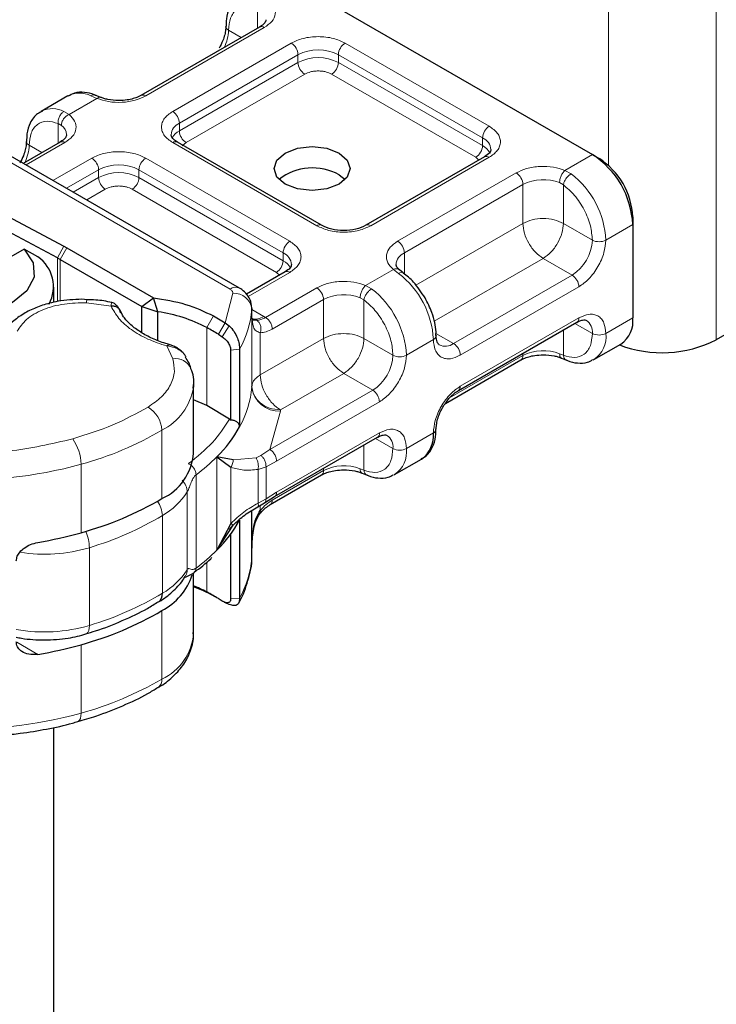
# Model space of a CAD drawing. Units: millimetres. Extents: x 0 to 420, y 0 to 297.
# Drawn here: x 172 to 175, y 32 to 37 of the extents above; entities that cross this region are included whole.
import ezdxf

# ---------------------------------------------------------------- set-up
doc = ezdxf.new("R2010")
doc.units = ezdxf.units.MM

msp = doc.modelspace()

# ---------------------------------------------------------------- linework, layer by layer
at = {"color": 8, "linetype": 'Continuous', "lineweight": 18}
for p, q in [((174.73698, 37.23175), (174.73698, 36.16301)), ((175.20839, 35.40079), (175.20839, 36.95969)), ((173.20205, 36.76372), (173.20205, 36.84998)), ((173.23151, 36.76664), (172.71297, 36.46737)), ((173.13083, 36.72262), (173.07528, 36.75467)), ((172.83082, 36.39935), (173.34936, 36.69862)), ((173.58506, 36.69862), (174.21542, 36.33482)), ((172.86028, 36.34832), (173.37882, 36.64759)), ((173.37882, 36.61357), (173.37882, 36.64759)), ((173.5556, 36.64759), (174.18595, 36.28379)), ((173.5556, 36.61357), (173.5556, 36.64759)), ((172.86028, 36.31429), (173.37882, 36.61357)), ((173.5556, 36.61357), (174.18595, 36.24976)), ((173.40829, 36.56254), (172.88974, 36.26326)), ((174.15649, 36.19873), (173.52614, 36.56254)), ((172.49962, 36.45655), (172.37816, 36.38645)), ((172.49962, 36.45655), (172.47315, 36.46774)), ((172.3553, 36.39973), (172.37816, 36.38645)), ((172.32995, 36.26039), (172.32995, 36.34665)), ((172.32995, 36.34665), (172.34401, 36.33864)), ((172.86028, 36.34832), (172.86028, 36.31429)), ((174.18595, 36.24976), (174.18595, 36.28379)), ((171.99628, 36.24855), (173.08184, 35.62202)), ((172.35941, 36.26331), (172.18945, 36.16522)), ((172.20318, 36.25135), (172.25873, 36.21929)), ((173.46117, 35.89951), (172.83082, 36.26331)), ((172.88974, 36.26326), (172.87219, 36.24835)), ((172.3073, 36.09721), (172.47726, 36.1953)), ((172.71297, 36.1953), (173.34332, 35.83149)), ((174.21542, 36.19878), (173.69687, 35.89951)), ((174.17042, 36.1869), (174.15649, 36.19873)), ((174.54662, 36.14159), (174.66627, 36.21064)), ((172.36624, 36.06319), (172.50673, 36.14427)), ((172.39572, 36.04617), (172.50673, 36.11024)), ((172.50673, 36.11024), (172.50673, 36.14427)), ((172.6835, 36.14427), (173.31386, 35.78046)), ((172.6835, 36.11024), (172.6835, 36.14427)), ((172.6835, 36.11024), (173.31386, 35.74643)), ((173.81472, 35.83149), (174.33327, 36.13077)), ((174.54662, 36.14159), (174.57308, 36.1264)), ((173.84419, 35.78046), (174.36273, 36.07974)), ((174.36273, 35.9096), (174.36273, 36.07974)), ((174.53951, 36.07807), (174.52274, 36.08785)), ((174.53951, 36.07807), (174.53951, 35.9096)), ((172.53619, 36.05921), (172.45466, 36.01216)), ((173.28439, 35.6954), (172.65404, 36.05921)), ((173.89422, 35.6392), (174.36273, 35.9096)), ((174.53951, 35.9096), (174.66627, 35.83644)), ((174.84305, 35.90446), (174.7252, 35.83644)), ((172.32657, 35.75835), (172.35483, 35.81005)), ((172.36818, 35.80265), (172.33871, 35.75162)), ((173.31386, 35.74643), (173.31386, 35.78046)), ((173.84419, 35.78046), (173.84419, 35.68846)), ((172.32657, 35.56797), (172.32657, 35.75835)), ((172.33871, 35.75162), (172.33871, 35.56946)), ((174.45112, 35.75651), (173.97509, 35.48177)), ((174.57788, 35.68335), (174.45112, 35.75651)), ((173.34332, 35.69546), (173.16054, 35.58997)), ((173.29833, 35.68357), (173.28439, 35.6954)), ((173.67452, 35.63826), (173.79598, 35.70836)), ((173.81883, 35.69109), (173.79598, 35.70836)), ((174.57788, 35.68335), (174.05934, 35.38407)), ((173.67452, 35.63826), (173.70098, 35.62307)), ((174.60735, 35.63232), (174.0888, 35.33304)), ((173.06081, 35.47504), (173.094, 35.60398)), ((173.23707, 35.4981), (173.46117, 35.62744)), ((172.56161, 35.54701), (172.45382, 35.56217)), ((173.26653, 35.44707), (173.49063, 35.57641)), ((173.49063, 35.40628), (173.49063, 35.57641)), ((173.66741, 35.57475), (173.65064, 35.58452)), ((173.66741, 35.57475), (173.66741, 35.40628)), ((172.98007, 35.45363), (173.0087, 35.50513)), ((173.17726, 35.53386), (173.17726, 35.19359)), ((173.17737, 35.19615), (173.17737, 35.50239)), ((173.17738, 35.53276), (173.22915, 35.50288)), ((173.22915, 35.50288), (173.23707, 35.4981)), ((173.06081, 35.47504), (173.03051, 35.4245)), ((173.07835, 35.46162), (173.04756, 35.41386)), ((174.0888, 35.19693), (174.60735, 35.49621)), ((174.59004, 35.47212), (174.66627, 35.42812)), ((174.84305, 35.49614), (174.7252, 35.42812)), ((172.98007, 35.45363), (172.98007, 35.11336)), ((173.21398, 35.43098), (173.21398, 35.24661)), ((173.98234, 35.42851), (174.05934, 35.38407)), ((174.53951, 35.44296), (174.53951, 35.33281)), ((172.83132, 35.31671), (172.80506, 35.37317)), ((173.21398, 35.24661), (173.49063, 35.40628)), ((173.66741, 35.40628), (173.79417, 35.33311)), ((173.97095, 35.40113), (173.8531, 35.33311)), ((173.12376, 35.35931), (173.08442, 35.35529)), ((174.36273, 35.33115), (174.04191, 35.14599)), ((174.36273, 35.33115), (174.36273, 35.34093)), ((174.52274, 35.33926), (174.53951, 35.33281)), ((173.57902, 35.25318), (173.30237, 35.09351)), ((173.70579, 35.18002), (173.57902, 35.25318)), ((173.70579, 35.18002), (173.25594, 34.92039)), ((173.73525, 35.12899), (173.2854, 34.86936)), ((173.30214, 35.0884), (173.25594, 34.92039)), ((173.30237, 35.09351), (173.30214, 35.0884)), ((172.78343, 34.7054), (172.78343, 35.00483)), ((173.2854, 34.73325), (173.73525, 34.99288)), ((173.8531, 34.92479), (173.97095, 34.99281)), ((173.79417, 34.92479), (173.71794, 34.96879)), ((173.25594, 34.92039), (173.2169, 34.894)), ((173.66741, 34.93963), (173.66741, 34.82948)), ((172.43011, 34.55601), (172.43011, 34.85545)), ((173.0244, 34.47997), (173.0244, 34.88829)), ((173.09528, 34.8756), (173.19523, 34.88432)), ((173.2169, 34.894), (173.19523, 34.88432)), ((173.2854, 34.86936), (173.23901, 34.84495)), ((173.08575, 34.59693), (173.08575, 34.84243)), ((173.23901, 34.84495), (173.20449, 34.83333)), ((173.20449, 34.83333), (173.20449, 34.68517)), ((173.23901, 34.84495), (173.23901, 34.70412)), ((173.49063, 34.82782), (173.26653, 34.69848)), ((173.49063, 34.82782), (173.49063, 34.8376)), ((173.66741, 34.82948), (173.65064, 34.83593)), ((172.93318, 34.80964), (172.93318, 34.40132)), ((172.89457, 34.39433), (172.89457, 34.7346)), ((173.23901, 34.70412), (173.2854, 34.73325)), ((173.20449, 34.68517), (173.23901, 34.70412)), ((173.17726, 34.445), (173.17726, 34.65314)), ((173.21398, 34.67553), (173.21398, 34.65392)), ((172.78575, 34.29104), (172.78575, 34.63131)), ((172.46648, 34.15035), (172.46648, 34.49062)), ((172.98007, 34.42853), (172.98007, 34.29672)), ((173.0087, 34.28017), (172.98007, 34.29672)), ((173.08442, 34.26644), (173.12376, 34.27045)), ((172.78343, 33.91598), (172.78343, 34.21541)), ((173.07835, 34.24142), (173.05979, 34.25078)), ((172.1495, 34.07739), (172.24131, 34.02385)), ((172.43011, 33.76659), (172.43011, 34.06603))]:
    msp.add_line(p, q, dxfattribs=at)
at = {"color": 7, "linetype": 'Continuous', "lineweight": 25}
for p, q in [((173.36991, 36.95883), (174.66627, 36.21064)), ((173.21068, 36.7687), (172.69214, 36.46943)), ((172.37285, 36.46787), (172.25499, 36.39985)), ((172.5152, 36.46116), (172.49321, 36.47016)), ((172.25499, 36.39985), (172.25871, 36.40188)), ((173.12349, 35.62614), (172.03794, 36.25267)), ((172.33858, 36.26538), (172.17725, 36.17226)), ((173.482, 35.90157), (172.85164, 36.26538)), ((174.19459, 36.20085), (173.67604, 35.90157)), ((174.66627, 36.21064), (174.69574, 36.19362)), ((176.55891, 36.18024), (175.20839, 35.40079)), ((173.55847, 36.12212), (173.58541, 36.10174)), ((172.08678, 35.95285), (172.35483, 35.81005)), ((174.84305, 35.93847), (174.84305, 35.90446)), ((172.32657, 35.75835), (172.05851, 35.90115)), ((174.84305, 35.90446), (174.84305, 35.49614)), ((172.35483, 35.81005), (172.36818, 35.80265)), ((172.18097, 35.79663), (171.72453, 35.5332)), ((172.24143, 35.76347), (172.18097, 35.79663)), ((172.36818, 35.80265), (172.7462, 35.58447)), ((172.33871, 35.75162), (172.69623, 35.54528)), ((173.32249, 35.69752), (173.15379, 35.60015)), ((173.83951, 35.69326), (173.82251, 35.70645)), ((172.31049, 35.56441), (172.31049, 35.63087)), ((172.45711, 35.57582), (172.43285, 35.57789)), ((172.69623, 35.54528), (172.7462, 35.58447)), ((172.69623, 35.54528), (172.76631, 35.52292)), ((172.69623, 35.43072), (172.69623, 35.54528)), ((172.76631, 35.52292), (172.7462, 35.58447)), ((172.76631, 35.39698), (172.76631, 35.52292)), ((173.0087, 35.50513), (173.06081, 35.47504)), ((173.17608, 35.49173), (173.17737, 35.50239)), ((173.17738, 35.53696), (173.17726, 35.53386)), ((173.17738, 35.50294), (173.17738, 35.53696)), ((173.06081, 35.47504), (173.07835, 35.46162)), ((174.08017, 35.17785), (174.59871, 35.47713)), ((173.03051, 35.4245), (173.04756, 35.41386)), ((174.67339, 35.31362), (174.79124, 35.38164)), ((173.08442, 35.35529), (173.08442, 35.04865)), ((173.12376, 35.35931), (173.12376, 35.01904)), ((174.02382, 35.12145), (174.3541, 35.31207)), ((174.53103, 35.32034), (174.55303, 35.31133)), ((174.67339, 35.31362), (174.66967, 35.3116)), ((172.92185, 35.20414), (172.92145, 35.19255)), ((172.92185, 34.90471), (172.92185, 35.20414)), ((172.98007, 35.11336), (172.92185, 35.1381)), ((173.07958, 35.0524), (172.98007, 35.11336)), ((173.08442, 35.04865), (173.07958, 35.0524)), ((173.2766, 34.71408), (173.72661, 34.9738)), ((173.09528, 34.8756), (173.0244, 34.88829)), ((173.0244, 34.88829), (173.08575, 34.84243)), ((173.80129, 34.81029), (173.91914, 34.87831)), ((173.65893, 34.81701), (173.68093, 34.808)), ((173.25755, 34.6792), (173.482, 34.80874)), ((173.80129, 34.81029), (173.79757, 34.80827)), ((173.20294, 34.66907), (173.23287, 34.68659)), ((173.23287, 34.68659), (173.27676, 34.71417)), ((173.17737, 34.48158), (173.17737, 34.65321)), ((173.08575, 34.59693), (173.0244, 34.47997)), ((173.12376, 34.61072), (173.12376, 34.27045)), ((173.0244, 34.47997), (173.09528, 34.58939)), ((173.07938, 34.57073), (173.09464, 34.58954)), ((173.08442, 34.54957), (173.08442, 34.26644)), ((173.17704, 34.50943), (173.17726, 34.49096)), ((173.17738, 34.44811), (173.17738, 34.48213)), ((173.17726, 34.445), (173.17738, 34.44811)), ((172.92185, 34.11529), (172.92185, 34.38074)), ((173.05979, 34.25078), (173.04756, 34.25695)), ((173.05662, 34.25219), (173.05979, 34.25078)), ((173.07835, 34.24142), (173.06081, 34.25007)), ((173.06303, 34.24915), (173.06652, 34.24681)), ((172.31049, 28.21304), (172.31049, 33.70421))]:
    msp.add_line(p, q, dxfattribs=at)
at = {"color": 7, "linetype": 'Continuous', "lineweight": 25, "flags": 128}
for points in [[(173.55847, 36.08136), (173.5044, 36.06051), (173.44062, 36.05318), (173.37684, 36.06051), (173.32277, 36.08136), (173.28664, 36.11256), (173.27395, 36.14937), (173.28664, 36.18619), (173.32277, 36.21739), (173.37684, 36.23824), (173.44062, 36.24557), (173.5044, 36.23824), (173.55847, 36.21739), (173.5946, 36.18619), (173.60729, 36.14937), (173.5946, 36.11256), (173.55847, 36.08136)], [(172.18097, 35.79663), (172.2203, 35.73775), (172.2245, 35.67468), (172.19312, 35.61423), (172.12953, 35.56289), (172.04057, 35.52619), (171.93583, 35.50808), (171.82656, 35.5105), (171.72453, 35.5332)], [(173.98314, 35.41873), (173.98316, 35.41814), (173.98315, 35.41775)], [(173.0087, 34.28017), (173.01537, 34.2765), (173.02028, 34.27377)]]:
    msp.add_lwpolyline(points, dxfattribs=at)
at = {"color": 8, "linetype": 'Continuous', "lineweight": 18, "flags": 128}
for points in [[(172.46648, 34.15035), (172.46572, 34.13789), (172.46349, 34.12753), (172.45986, 34.11969), (172.45498, 34.11465), (172.45138, 34.11302)], [(172.4158, 33.72951), (172.41936, 33.73112), (172.42393, 33.73606), (172.42732, 33.74383), (172.42941, 33.75414), (172.43011, 33.76659)]]:
    msp.add_lwpolyline(points, dxfattribs=at)
at = {"color": 8, "linetype": 'Continuous', "lineweight": 18}
for centre, radius, start, end in [((172.89903, 36.76023), 0.17634, 332.65996, 358.19554), ((173.08402, 36.77387), 0.02109, 186.93849, 245.52559), ((173.21931, 36.7496), 0.02096, 54.3909, 114.3073), ((173.31486, 36.64469), 0.06403, 2.60229, 57.39771), ((173.46721, 36.47696), 0.19217, 62.61604, 117.38396), ((173.61956, 36.64469), 0.06403, 122.60229, 177.39771), ((173.46721, 36.44293), 0.19217, 62.61604, 117.38396), ((173.44278, 36.61647), 0.06403, 182.60229, 237.39771), ((173.49164, 36.61647), 0.06403, 302.60229, 357.39771), ((172.42287, 36.36861), 0.11116, 63.1052, 116.74696), ((172.70092, 36.45162), 0.01983, 52.59696, 117.56591), ((172.30475, 36.29928), 0.11245, 63.28285, 114.16557), ((172.79632, 36.34541), 0.06403, 2.60229, 57.39771), ((172.31261, 36.29466), 0.05404, 3.21869, 54.47295), ((172.88499, 36.29195), 0.06154, 113.67283, 175.13405), ((174.24992, 36.28088), 0.06403, 122.60229, 177.39771), ((172.89521, 36.24688), 0.07593, 117.3951, 151.62023), ((172.92424, 36.3172), 0.06403, 182.60229, 237.39771), ((174.16289, 36.22862), 0.0598, 3.66033, 67.31126), ((172.02694, 36.2569), 0.17634, 332.65996, 358.19554), ((172.21199, 36.27062), 0.02119, 187.78175, 245.45049), ((172.34721, 36.24628), 0.02096, 54.3909, 114.3073), ((172.84302, 36.24628), 0.02096, 65.6927, 125.6091), ((174.12199, 36.25267), 0.06403, 302.60229, 357.39771), ((174.15129, 36.1827), 0.07549, 27.64412, 62.66523), ((172.44277, 36.14136), 0.06403, 2.60229, 57.39771), ((172.74746, 36.14136), 0.06403, 122.60229, 177.39771), ((174.20322, 36.18175), 0.02096, 54.3909, 114.3073), ((172.59511, 35.97363), 0.19217, 62.61604, 117.38396), ((172.59511, 35.9396), 0.19217, 62.61604, 117.38396), ((172.57069, 36.11315), 0.06403, 182.60229, 237.39771), ((172.61954, 36.11315), 0.06403, 302.60229, 357.39771), ((174.29877, 36.07683), 0.06403, 2.60229, 57.39771), ((174.33552, 35.81689), 0.39017, 2.87247, 52.49226), ((174.45177, 35.9056), 0.19558, 68.72359, 117.08186), ((173.47324, 35.88367), 0.01991, 63.3538, 127.31263), ((173.68467, 35.88247), 0.02095, 54.38895, 114.3297), ((173.37782, 35.77755), 0.06403, 122.60229, 177.39771), ((173.78023, 35.77755), 0.06403, 2.60229, 57.39771), ((174.47439, 35.84516), 0.19208, 302.60229, 357.39771), ((174.69574, 35.89332), 0.06406, 242.61604, 297.38396), ((173.29079, 35.72529), 0.0598, 3.66033, 67.31126), ((173.86995, 35.72338), 0.06263, 114.28761, 174.79691), ((173.2499, 35.74934), 0.06403, 302.60229, 357.39771), ((173.27919, 35.67937), 0.07549, 27.64412, 62.66523), ((173.33112, 35.67842), 0.02096, 54.3909, 114.3073), ((173.58127, 35.38158), 0.39017, 2.87247, 52.49226), ((174.54339, 35.62941), 0.06403, 2.60229, 57.39771), ((173.10602, 35.59022), 0.03995, 64.03045, 127.24516), ((173.09867, 35.52504), 0.07908, 6.40393, 93.38274), ((173.42667, 35.5735), 0.06403, 2.60229, 57.39771), ((173.57967, 35.40227), 0.19558, 68.72359, 117.08186), ((173.46342, 35.31356), 0.39017, 2.87247, 52.49226), ((172.4815, 35.56403), 0.02774, 151.27581, 183.8439), ((172.75073, 35.56912), 0.42798, 330.64456, 355.27417), ((173.19111, 35.55803), 0.067, 256.54923, 304.60235), ((174.58752, 35.49369), 0.01999, 304.05228, 7.25516), ((174.60505, 35.43489), 0.06159, 353.68765, 55.14546), ((173.96221, 35.42034), 0.0211, 294.48295, 352.96509), ((174.69574, 35.485), 0.06406, 242.61604, 297.38396), ((174.60411, 35.41394), 0.12191, 304.62764, 6.6798), ((174.02311, 35.43166), 0.05982, 243.65087, 307.28311), ((174.02484, 35.33013), 0.06403, 2.60229, 57.39771), ((173.60229, 35.34183), 0.19208, 302.60229, 357.39771), ((173.82364, 35.38999), 0.06406, 242.61604, 297.38396), ((174.34231, 35.32889), 0.02055, 305.00923, 6.29821), ((174.45177, 35.15701), 0.19558, 68.72359, 117.08186), ((172.84428, 35.24558), 0.0723, 23.63031, 100.32979), ((172.6695, 35.2332), 0.25521, 296.51505, 350.83457), ((172.75073, 35.22885), 0.42798, 330.64456, 355.27417), ((173.29515, 35.20682), 0.11862, 186.40393, 273.38274), ((173.67129, 35.12608), 0.06403, 2.60229, 57.39771), ((174.0691, 35.19438), 0.01986, 302.70213, 7.38916), ((172.65801, 34.99876), 0.12557, 2.77038, 58.74001), ((172.04792, 36.2519), 1.44781, 285.30628, 300.53164), ((173.71542, 34.99036), 0.01999, 304.05228, 7.25516), ((172.23664, 34.85327), 0.19349, 0.64514, 35.88278), ((173.73295, 34.93157), 0.06159, 353.68765, 55.14546), ((173.82364, 34.98167), 0.06406, 242.61604, 297.38396), ((173.73201, 34.91061), 0.12191, 304.62764, 6.6798), ((171.91861, 36.71355), 1.92722, 266.75676, 285.39118), ((172.45734, 35.45375), 0.80081, 306.45587, 315.0816), ((173.47021, 34.82557), 0.02055, 305.00923, 6.29821), ((173.57967, 34.65368), 0.19558, 68.72359, 117.08186), ((172.62702, 34.90749), 0.31855, 299.88615, 327.12898), ((172.66659, 34.62657), 0.11925, 2.27471, 34.62418), ((172.06057, 35.84437), 1.4133, 286.691, 300.87148), ((172.27196, 34.48526), 0.19459, 1.57765, 23.22726), ((172.26958, 35.15583), 0.69374, 261.16882, 286.48884), ((172.45734, 35.04543), 0.80081, 306.45587, 315.0816), ((172.75073, 34.48026), 0.42798, 330.64456, 355.27417), ((172.62702, 34.56722), 0.31855, 299.88615, 327.12898), ((172.06057, 35.5041), 1.4133, 286.691, 300.87148), ((172.26966, 34.81314), 0.6914, 259.78009, 286.53921), ((172.6846, 34.13234), 0.23786, 294.55045, 355.88993), ((172.04792, 35.16305), 1.44781, 285.30628, 300.53164), ((172.74237, 33.91163), 0.04129, 304.00616, 6.0369), ((171.91861, 35.62469), 1.92722, 266.75676, 285.39118)]:
    msp.add_arc(centre, radius, start, end, dxfattribs=at)
at = {"color": 7, "linetype": 'Continuous', "lineweight": 25}
for centre, radius, start, end in [((174.45929, 35.88702), 0.38416, 2.60229, 57.39771), ((174.52325, 35.92393), 0.32013, 2.60229, 57.39771), ((173.44246, 35.91464), 0.23771, 60.78814, 128.08583), ((172.15014, 35.63282), 0.15938, 331.40178, 55.05833), ((172.13445, 35.39757), 0.40875, 60.01845, 61.96454), ((172.67094, 34.86431), 0.66547, 62.3205, 81.7612), ((174.72409, 35.48099), 0.11992, 304.05228, 7.25516), ((172.41441, 34.41604), 1.18176, 58.57835, 61.40228), ((174.97087, 35.86568), 0.52205, 249.11807, 297.06294), ((173.13565, 35.1967), 0.04173, 355.727, 359.24044), ((172.60703, 35.30858), 0.59232, 314.8005, 330.73659), ((173.84643, 34.98018), 0.12516, 305.5166, 5.79084), ((173.96334, 35.01111), 0.01982, 292.56819, 357.56037), ((172.6846, 34.92176), 0.23786, 294.55045, 355.88993), ((172.04792, 35.95247), 1.44781, 285.30628, 300.53164), ((172.60703, 34.90026), 0.59232, 314.8005, 330.73659), ((171.95232, 36.25127), 1.7613, 279.44379, 285.74013), ((172.65996, 34.45498), 0.26952, 297.26464, 341.90573), ((172.71608, 33.81002), 0.55368, 61.52407, 68.18348), ((172.71575, 33.73861), 0.61572, 61.58932, 70.44327), ((172.41441, 33.25913), 1.18176, 58.57835, 61.40228), ((172.74366, 34.28714), 0.04227, 305.26558, 5.29767), ((172.44926, 33.31683), 1.11436, 57.52716, 58.56064), ((172.04792, 35.46248), 1.44781, 285.30628, 300.53164), ((171.95232, 35.76128), 1.7613, 279.44379, 285.74013)]:
    msp.add_arc(centre, radius, start, end, dxfattribs=at)
for points, knots in [([(173.13295, 36.90338), (173.12573, 36.90026), (173.10269, 36.89029), (173.07882, 36.8543), (173.06421, 36.81195), (173.06425, 36.78246), (173.06426, 36.77118)], [0, 0, 0, 0, 0.1548037, 0.4946472, 0.8065939, 1, 1, 1, 1]), ([(173.23838, 36.8009), (173.23847, 36.80047), (173.23928, 36.79681), (173.23596, 36.79012), (173.22452, 36.77658), (173.21292, 36.77049), (173.20994, 36.76892)], [0, 0, 0, 0, 0.0605975, 0.5184453, 0.8761131, 1, 1, 1, 1]), ([(173.06252, 36.77114), (173.0626, 36.76676), (173.06279, 36.75614), (173.05857, 36.73465), (173.05008, 36.70688), (173.03986, 36.6873), (173.03416, 36.67638)], [0, 0, 0, 0, 0.1671478, 0.4052691, 0.668408, 1, 1, 1, 1]), ([(172.4932, 36.46965), (172.49164, 36.47046), (172.47602, 36.47865), (172.44475, 36.48382), (172.40416, 36.48388), (172.38281, 36.47099), (172.37411, 36.46574)], [0, 0, 0, 0, 0.038407, 0.385713, 0.7497721, 1, 1, 1, 1]), ([(172.59511, 36.44683), (172.57877, 36.44778), (172.5561, 36.44909), (172.52993, 36.45559), (172.52039, 36.45952), (172.51567, 36.46146)], [0, 0, 0, 0, 0.5663108, 0.7857414, 1, 1, 1, 1]), ([(172.69139, 36.46965), (172.68764, 36.46739), (172.67855, 36.46192), (172.65784, 36.45483), (172.62954, 36.44829), (172.60745, 36.44736), (172.59511, 36.44683)], [0, 0, 0, 0, 0.1669128, 0.4049068, 0.6678541, 1, 1, 1, 1]), ([(172.26085, 36.40005), (172.25364, 36.39693), (172.23059, 36.38696), (172.20672, 36.35098), (172.19211, 36.30862), (172.19215, 36.27913), (172.19216, 36.26784)], [0, 0, 0, 0, 0.1547918, 0.4946093, 0.806532, 1, 1, 1, 1]), ([(172.36628, 36.29757), (172.36637, 36.29714), (172.36718, 36.29348), (172.36386, 36.28679), (172.35242, 36.27325), (172.34082, 36.26716), (172.33784, 36.26559)], [0, 0, 0, 0, 0.06059751, 0.5184453, 0.87611307, 1, 1, 1, 1]), ([(172.85222, 36.26557), (172.84896, 36.26736), (172.83947, 36.2726), (172.83004, 36.28209), (172.82407, 36.29159), (172.82398, 36.29524), (172.82393, 36.29714)], [0, 0, 0, 0, 0.14050439, 0.40931903, 0.69118769, 1, 1, 1, 1]), ([(172.19042, 36.26781), (172.1905, 36.26343), (172.19069, 36.25281), (172.18647, 36.23132), (172.17798, 36.20355), (172.16776, 36.18397), (172.16206, 36.17305)], [0, 0, 0, 0, 0.1671449, 0.4052671, 0.6684069, 1, 1, 1, 1]), ([(174.22257, 36.23278), (174.22151, 36.22774), (174.21935, 36.21744), (174.20296, 36.20645), (174.19459, 36.20084)], [0, 0, 0, 0, 0.4894458, 1, 1, 1, 1]), ([(173.35047, 35.72945), (173.34941, 35.72441), (173.34725, 35.71411), (173.33086, 35.70313), (173.32249, 35.69752)], [0, 0, 0, 0, 0.4894458, 1, 1, 1, 1]), ([(173.82313, 35.70644), (173.82017, 35.70892), (173.81271, 35.71517), (173.80821, 35.72368), (173.80798, 35.7273), (173.80786, 35.72918)], [0, 0, 0, 0, 0.2399921, 0.6056566, 1, 1, 1, 1]), ([(173.93446, 35.58412), (173.91866, 35.60795), (173.89688, 35.64082), (173.86297, 35.67503), (173.84719, 35.6865), (173.83927, 35.69225)], [0, 0, 0, 0, 0.56777131, 0.78301953, 1, 1, 1, 1]), ([(173.17711, 35.52972), (173.17657, 35.54273), (173.17557, 35.56714), (173.1579, 35.59835), (173.13918, 35.61649), (173.12673, 35.62415), (173.12349, 35.62614)], [0, 0, 0, 0, 0.3311161, 0.6212886, 0.9014208, 1, 1, 1, 1]), ([(172.43285, 35.57789), (172.39798, 35.5762), (172.34966, 35.57385), (172.28327, 35.55881), (172.23164, 35.54184), (172.17687, 35.51475), (172.12904, 35.47905), (172.09361, 35.44181), (172.08169, 35.41374), (172.0774, 35.40361)], [0, 0, 0, 0, 0.22551719, 0.31256116, 0.45544379, 0.59987034, 0.75289181, 0.91085133, 1, 1, 1, 1]), ([(172.56394, 35.56322), (172.55274, 35.56579), (172.51841, 35.57366), (172.48179, 35.57497), (172.45711, 35.57585)], [0, 0, 0, 0, 0.3259754, 1, 1, 1, 1]), ([(172.59944, 35.53033), (172.59705, 35.53476), (172.59225, 35.54368), (172.58272, 35.5539), (172.57302, 35.56128), (172.56707, 35.56298), (172.56403, 35.56385)], [0, 0, 0, 0, 0.24039076, 0.48392036, 0.73594053, 1, 1, 1, 1]), ([(173.98197, 35.41865), (173.98231, 35.42403), (173.98346, 35.44211), (173.9773, 35.47624), (173.96379, 35.52699), (173.9455, 35.56262), (173.93446, 35.58412)], [0, 0, 0, 0, 0.1039775, 0.3498088, 0.6077209, 1, 1, 1, 1]), ([(172.81233, 35.38096), (172.80835, 35.38196), (172.7831, 35.38829), (172.74111, 35.40571), (172.68881, 35.43297), (172.6462, 35.46549), (172.61546, 35.49851), (172.60543, 35.52005), (172.60093, 35.5297)], [0, 0, 0, 0, 0.0356493, 0.226146, 0.4247016, 0.6265363, 0.8327568, 1, 1, 1, 1]), ([(173.07835, 35.46162), (173.08566, 35.45367), (173.09959, 35.43849), (173.11382, 35.40985), (173.12229, 35.38206), (173.12329, 35.36654), (173.12376, 35.35931)], [0, 0, 0, 0, 0.2949533, 0.5626064, 0.7961003, 1, 1, 1, 1]), ([(173.19846, 35.48551), (173.19484, 35.48551), (173.1876, 35.48552), (173.18373, 35.48652), (173.1818, 35.48702)], [0, 0, 0, 0, 0.4997352, 1, 1, 1, 1]), ([(174.59855, 35.47651), (174.60174, 35.47844), (174.61103, 35.48405), (174.62398, 35.48746), (174.6352, 35.48789), (174.63841, 35.48614), (174.64009, 35.48522)], [0, 0, 0, 0, 0.1408218, 0.4096373, 0.6915748, 1, 1, 1, 1]), ([(173.99686, 35.37789), (173.99301, 35.38133), (173.98516, 35.38837), (173.98383, 35.40807), (173.98316, 35.41814)], [0, 0, 0, 0, 0.4894484, 1, 1, 1, 1]), ([(172.80506, 35.37317), (172.80752, 35.37565), (172.8117, 35.37987), (172.81497, 35.37895), (172.81632, 35.37857)], [0, 0, 0, 0, 0.5881343, 1, 1, 1, 1]), ([(172.87893, 35.34008), (172.87397, 35.34528), (172.8645, 35.35519), (172.84757, 35.36626), (172.83129, 35.37438), (172.82132, 35.37763), (172.81648, 35.37921)], [0, 0, 0, 0, 0.2812383, 0.5369189, 0.775411, 1, 1, 1, 1]), ([(173.04756, 35.41386), (173.05256, 35.4101), (173.06226, 35.4028), (173.07268, 35.38881), (173.07888, 35.37724), (173.08205, 35.3692), (173.08405, 35.36171), (173.0843, 35.3574), (173.08442, 35.35529)], [0, 0, 0, 0, 0.2912598, 0.5654459, 0.6879243, 0.8028337, 0.9033298, 1, 1, 1, 1]), ([(172.88873, 35.32559), (172.88833, 35.32659), (172.88616, 35.33194), (172.88194, 35.33656), (172.8785, 35.34033)], [0, 0, 0, 0, 0.186203, 1, 1, 1, 1]), ([(174.35484, 35.31185), (174.35859, 35.3141), (174.36768, 35.31958), (174.38839, 35.32666), (174.4167, 35.3332), (174.43879, 35.33414), (174.45112, 35.33466)], [0, 0, 0, 0, 0.1669128, 0.4049068, 0.6678541, 1, 1, 1, 1]), ([(174.45112, 35.33466), (174.46746, 35.33372), (174.49013, 35.33241), (174.5163, 35.3259), (174.52585, 35.32198), (174.53056, 35.32003)], [0, 0, 0, 0, 0.5663108, 0.7857414, 1, 1, 1, 1]), ([(172.91036, 35.27438), (172.91028, 35.27487), (172.90718, 35.29273), (172.89677, 35.30891), (172.88664, 35.32465)], [0, 0, 0, 0, 0.0273241, 1, 1, 1, 1]), ([(174.55304, 35.31184), (174.55459, 35.31103), (174.57021, 35.30284), (174.60145, 35.29777), (174.64038, 35.29731), (174.6603, 35.30913), (174.66753, 35.31342)], [0, 0, 0, 0, 0.0401224, 0.4029408, 0.7832605, 1, 1, 1, 1]), ([(172.92003, 35.18884), (172.92065, 35.19201), (172.92616, 35.22015), (172.92221, 35.25104), (172.9105, 35.27436), (172.91038, 35.27461)], [0, 0, 0, 0, 0.1118184, 0.9908163, 1, 1, 1, 1]), ([(174.01207, 35.10511), (174.02107, 35.1189), (174.03356, 35.13802), (174.05457, 35.15925), (174.06846, 35.17104), (174.07725, 35.17575), (174.08, 35.17723)], [0, 0, 0, 0, 0.4412094, 0.612175, 0.8784617, 1, 1, 1, 1]), ([(173.98372, 35.01035), (173.98364, 35.01473), (173.98344, 35.02536), (173.98766, 35.04684), (173.99615, 35.07461), (174.00637, 35.09419), (174.01207, 35.10511)], [0, 0, 0, 0, 0.1671478, 0.4052691, 0.668408, 1, 1, 1, 1]), ([(173.12376, 35.01904), (173.12358, 35.02114), (173.12321, 35.02535), (173.12003, 35.03318), (173.11241, 35.04123), (173.09948, 35.04736), (173.08943, 35.04822), (173.08442, 35.04865)], [0, 0, 0, 0, 0.1249897, 0.25013205, 0.50016083, 0.75058783, 1, 1, 1, 1]), ([(173.72645, 34.97318), (173.72964, 34.97511), (173.73893, 34.98072), (173.75188, 34.98414), (173.7631, 34.98456), (173.76632, 34.98281), (173.768, 34.98189)], [0, 0, 0, 0, 0.1408218, 0.4096373, 0.6915748, 1, 1, 1, 1]), ([(173.91787, 34.88044), (173.92346, 34.88292), (173.94479, 34.89238), (173.96733, 34.92731), (173.98203, 34.96953), (173.98199, 34.99903), (173.98197, 35.01032)], [0, 0, 0, 0, 0.1249484, 0.4767964, 0.7997621, 1, 1, 1, 1]), ([(173.48275, 34.80852), (173.48649, 34.81078), (173.49559, 34.81625), (173.51629, 34.82333), (173.5446, 34.82987), (173.56669, 34.83081), (173.57902, 34.83133)], [0, 0, 0, 0, 0.1669128, 0.4049068, 0.6678541, 1, 1, 1, 1]), ([(173.57902, 34.83133), (173.59536, 34.83039), (173.61804, 34.82908), (173.64421, 34.82258), (173.65375, 34.81865), (173.65846, 34.81671)], [0, 0, 0, 0, 0.5663108, 0.7857414, 1, 1, 1, 1]), ([(173.68094, 34.80852), (173.68249, 34.8077), (173.69811, 34.79951), (173.72935, 34.79444), (173.76828, 34.79399), (173.7882, 34.80581), (173.79544, 34.8101)], [0, 0, 0, 0, 0.0401224, 0.40294083, 0.78326051, 1, 1, 1, 1]), ([(173.09517, 34.58924), (173.1116, 34.60483), (173.14482, 34.63634), (173.18342, 34.65808), (173.20294, 34.66907)], [0, 0, 0, 0, 0.4945162, 1, 1, 1, 1]), ([(173.17737, 34.48158), (173.1784, 34.51213), (173.17996, 34.55808), (173.19278, 34.61773), (173.20736, 34.64261), (173.21398, 34.65392)], [0, 0, 0, 0, 0.5196752, 0.7817066, 1, 1, 1, 1]), ([(173.17833, 34.51785), (173.18098, 34.54289), (173.18478, 34.57875), (173.19934, 34.62112), (173.21046, 34.63676), (173.21564, 34.64405)], [0, 0, 0, 0, 0.553183, 0.7920142, 1, 1, 1, 1]), ([(173.21595, 34.64359), (173.22283, 34.65094), (173.23647, 34.66552), (173.25079, 34.6748), (173.2579, 34.6794)], [0, 0, 0, 0, 0.504143, 1, 1, 1, 1]), ([(172.14698, 34.43242), (172.14784, 34.43929), (172.14956, 34.45302), (172.16255, 34.47283), (172.1821, 34.49063), (172.20912, 34.5061), (172.23014, 34.51115), (172.24131, 34.51384)], [0, 0, 0, 0, 0.1755646, 0.3506471, 0.5377369, 0.7542062, 1, 1, 1, 1]), ([(172.92443, 34.38297), (172.95063, 34.40201), (172.97873, 34.42243), (173.00011, 34.44568), (173.00156, 34.44726)], [0, 0, 0, 0, 0.9322894, 1, 1, 1, 1]), ([(173.11906, 34.24918), (173.12032, 34.25112), (173.14037, 34.282), (173.1609, 34.34823), (173.17958, 34.41555), (173.17725, 34.45123), (173.1771, 34.45354)], [0, 0, 0, 0, 0.0308287, 0.4909893, 0.9671136, 1, 1, 1, 1]), ([(172.88146, 34.35934), (172.88159, 34.35953), (172.88203, 34.36019), (172.89682, 34.36558), (172.91257, 34.37503), (172.92453, 34.3822)], [0, 0, 0, 0, 0.0879756, 0.3074058, 1, 1, 1, 1]), ([(172.7679, 34.2535), (172.77203, 34.25571), (172.79791, 34.26957), (172.83607, 34.30316), (172.87228, 34.33927), (172.8838, 34.36336), (172.88584, 34.36762)], [0, 0, 0, 0, 0.0780576, 0.4887622, 0.9096069, 1, 1, 1, 1]), ([(172.45099, 34.11401), (172.46508, 34.11805), (172.52094, 34.13406), (172.61172, 34.17098), (172.70386, 34.21353), (172.75185, 34.24413), (172.76713, 34.25387)], [0, 0, 0, 0, 0.1188187, 0.471196, 0.8316304, 1, 1, 1, 1]), ([(173.08442, 34.26644), (173.0843, 34.26449), (173.08405, 34.26053), (173.08205, 34.25582), (173.07888, 34.25216), (173.07267, 34.24907), (173.06226, 34.2491), (173.05256, 34.25429), (173.04756, 34.25695)], [0, 0, 0, 0, 0.0966992, 0.1970316, 0.3120842, 0.4346705, 0.7088807, 1, 1, 1, 1]), ([(173.12376, 34.27045), (173.12329, 34.2643), (173.12229, 34.25109), (173.11382, 34.2401), (173.09959, 34.23539), (173.08565, 34.23935), (173.07835, 34.24142)], [0, 0, 0, 0, 0.2037445, 0.4374964, 0.7051709, 1, 1, 1, 1]), ([(172.14698, 34.09919), (172.15457, 34.09752), (172.19405, 34.08884), (172.23613, 34.08767), (172.27012, 34.08673)], [0, 0, 0, 0, 0.1923247, 1, 1, 1, 1]), ([(172.27012, 34.08673), (172.30506, 34.08835), (172.3541, 34.09063), (172.41423, 34.10218), (172.439, 34.11008), (172.45112, 34.11394)], [0, 0, 0, 0, 0.5581788, 0.7836262, 1, 1, 1, 1]), ([(172.76546, 33.87847), (172.77023, 33.88102), (172.79675, 33.8952), (172.83633, 33.92876), (172.88213, 33.98008), (172.9114, 34.04114), (172.9252, 34.09004), (172.92086, 34.11624), (172.92031, 34.11958)], [0, 0, 0, 0, 0.0482111, 0.2681278, 0.4934741, 0.7241731, 0.9647712, 1, 1, 1, 1]), ([(172.24131, 34.02385), (172.22758, 34.02296), (172.2021, 34.0213), (172.17217, 34.03381), (172.15359, 34.05156), (172.14736, 34.0675), (172.14704, 34.0768), (172.14698, 34.07854)], [0, 0, 0, 0, 0.3015402, 0.5595963, 0.7565468, 0.9544621, 1, 1, 1, 1]), ([(172.41541, 33.73047), (172.44223, 33.73803), (172.51097, 33.75741), (172.61391, 33.79846), (172.70435, 33.84033), (172.75096, 33.86996), (172.76481, 33.87877)], [0, 0, 0, 0, 0.2066934, 0.5297674, 0.8602285, 1, 1, 1, 1]), ([(171.91619, 33.66251), (171.97559, 33.66399), (172.05902, 33.66608), (172.18001, 33.6797), (172.28046, 33.69637), (172.36456, 33.71413), (172.4081, 33.72784), (172.41563, 33.73021)], [0, 0, 0, 0, 0.3446908, 0.4841723, 0.7142323, 0.9506097, 1, 1, 1, 1])]:
    msp.add_open_spline(points, degree=3, knots=knots, dxfattribs=at)
at = {"color": 8, "linetype": 'Continuous', "lineweight": 18}
for points, knots in [([(173.25025, 36.88977), (173.2595, 36.88027), (173.27859, 36.86067), (173.28293, 36.82608), (173.26821, 36.79245), (173.24349, 36.77507), (173.23151, 36.76664)], [0, 0, 0, 0, 0.2422355, 0.5, 0.7577645, 1, 1, 1, 1]), ([(173.07528, 36.75467), (173.077, 36.77331), (173.08055, 36.81186), (173.10911, 36.84905), (173.15115, 36.86494), (173.18545, 36.85486), (173.20205, 36.84998)], [0, 0, 0, 0, 0.2418289, 0.5, 0.7581711, 1, 1, 1, 1]), ([(173.34936, 36.69862), (173.36576, 36.70626), (173.39109, 36.71806), (173.43322, 36.72544), (173.4672, 36.72748), (173.50119, 36.72544), (173.54333, 36.71806), (173.56866, 36.70626), (173.58506, 36.69862)], [0, 0, 0, 0, 0.23944295, 0.36963586, 0.49999992, 0.63019291, 0.76055705, 1, 1, 1, 1]), ([(173.52614, 36.56254), (173.51794, 36.56636), (173.50528, 36.57225), (173.48421, 36.57594), (173.46723, 36.57696), (173.45023, 36.57595), (173.42916, 36.57226), (173.41649, 36.56636), (173.40829, 36.56254)], [0, 0, 0, 0, 0.239443, 0.3695502, 0.4999998, 0.6301073, 0.760557, 1, 1, 1, 1]), ([(172.47315, 36.46774), (172.47712, 36.46956), (172.48424, 36.47282), (172.49034, 36.47064), (172.49305, 36.46967)], [0, 0, 0, 0, 0.5571592, 1, 1, 1, 1]), ([(172.71297, 36.46737), (172.69837, 36.46045), (172.66824, 36.44619), (172.60999, 36.43769), (172.55005, 36.44019), (172.51608, 36.45121), (172.49962, 36.45655)], [0, 0, 0, 0, 0.2422355, 0.5, 0.7577645, 1, 1, 1, 1]), ([(172.51542, 36.46066), (172.51329, 36.46133), (172.50869, 36.46279), (172.50279, 36.45873), (172.49962, 36.45655)], [0, 0, 0, 0, 0.4626114, 1, 1, 1, 1]), ([(172.37816, 36.38645), (172.3874, 36.37695), (172.40649, 36.35734), (172.41083, 36.32275), (172.39611, 36.28913), (172.37139, 36.27174), (172.35941, 36.26331)], [0, 0, 0, 0, 0.24223547, 0.5, 0.75776453, 1, 1, 1, 1]), ([(172.83082, 36.26331), (172.81758, 36.27278), (172.79714, 36.2874), (172.78435, 36.31172), (172.78083, 36.33132), (172.78435, 36.35094), (172.79714, 36.37526), (172.81758, 36.38988), (172.83082, 36.39935)], [0, 0, 0, 0, 0.23944295, 0.36963586, 0.49999992, 0.63019291, 0.76055705, 1, 1, 1, 1]), ([(172.20318, 36.25135), (172.2049, 36.26999), (172.20845, 36.30853), (172.23701, 36.34573), (172.27905, 36.36161), (172.31336, 36.35153), (172.32995, 36.34665)], [0, 0, 0, 0, 0.2418289, 0.5, 0.7581711, 1, 1, 1, 1]), ([(174.21542, 36.33482), (174.22866, 36.32535), (174.24909, 36.31074), (174.26188, 36.28642), (174.26541, 36.26681), (174.26189, 36.24719), (174.2491, 36.22287), (174.22865, 36.20825), (174.21542, 36.19878)], [0, 0, 0, 0, 0.2394429, 0.3696359, 0.4999999, 0.6301929, 0.7605571, 1, 1, 1, 1]), ([(172.47726, 36.1953), (172.49367, 36.20294), (172.51899, 36.21473), (172.56112, 36.22212), (172.5951, 36.22415), (172.62909, 36.22212), (172.67123, 36.21474), (172.69656, 36.20294), (172.71297, 36.1953)], [0, 0, 0, 0, 0.2394429, 0.3696359, 0.4999999, 0.6301929, 0.7605571, 1, 1, 1, 1]), ([(174.33327, 36.13077), (174.34786, 36.13768), (174.37799, 36.15195), (174.43625, 36.16044), (174.49618, 36.15794), (174.53016, 36.14692), (174.54662, 36.14159)], [0, 0, 0, 0, 0.2422355, 0.5, 0.7577645, 1, 1, 1, 1]), ([(172.65404, 36.05921), (172.64584, 36.06303), (172.63318, 36.06892), (172.61211, 36.07262), (172.59513, 36.07363), (172.57813, 36.07262), (172.55706, 36.06893), (172.54439, 36.06303), (172.53619, 36.05921)], [0, 0, 0, 0, 0.239443, 0.3695502, 0.4999998, 0.6301073, 0.760557, 1, 1, 1, 1]), ([(174.53951, 36.07807), (174.5561, 36.06379), (174.59041, 36.03427), (174.63245, 35.96986), (174.66101, 35.8997), (174.66456, 35.85706), (174.66627, 35.83644)], [0, 0, 0, 0, 0.2418289, 0.5, 0.7581711, 1, 1, 1, 1]), ([(173.69687, 35.89951), (173.68047, 35.89187), (173.65515, 35.88008), (173.61301, 35.87269), (173.57904, 35.87066), (173.54505, 35.87269), (173.50291, 35.88007), (173.47757, 35.89187), (173.46117, 35.89951)], [0, 0, 0, 0, 0.2394429, 0.3696359, 0.4999999, 0.6301929, 0.7605571, 1, 1, 1, 1]), ([(173.34332, 35.83149), (173.35656, 35.82202), (173.37699, 35.80741), (173.38978, 35.78309), (173.39331, 35.76348), (173.38979, 35.74387), (173.377, 35.71955), (173.35656, 35.70492), (173.34332, 35.69546)], [0, 0, 0, 0, 0.2394429, 0.3696359, 0.4999999, 0.6301929, 0.7605571, 1, 1, 1, 1]), ([(173.79598, 35.70836), (173.78673, 35.71786), (173.76764, 35.73747), (173.76331, 35.77206), (173.77803, 35.80568), (173.80275, 35.82307), (173.81472, 35.83149)], [0, 0, 0, 0, 0.2422355, 0.5, 0.7577645, 1, 1, 1, 1]), ([(174.7252, 35.83644), (174.72362, 35.81841), (174.72117, 35.79058), (174.7065, 35.75039), (174.69128, 35.71995), (174.67252, 35.69153), (174.64506, 35.65873), (174.62217, 35.6427), (174.60735, 35.63232)], [0, 0, 0, 0, 0.2394429, 0.3696359, 0.4999999, 0.6301929, 0.7605571, 1, 1, 1, 1]), ([(173.79598, 35.70836), (173.80039, 35.70959), (173.80921, 35.71204), (173.8186, 35.71028), (173.82162, 35.7066), (173.82231, 35.70576)], [0, 0, 0, 0, 0.43582158, 0.87164316, 1, 1, 1, 1]), ([(173.83963, 35.69245), (173.83926, 35.69297), (173.83732, 35.6958), (173.83003, 35.69613), (173.82256, 35.69277), (173.81883, 35.69109)], [0, 0, 0, 0, 0.1033881, 0.5516941, 1, 1, 1, 1]), ([(173.46117, 35.62744), (173.47577, 35.63435), (173.50589, 35.64862), (173.56415, 35.65712), (173.62408, 35.65461), (173.65806, 35.6436), (173.67452, 35.63826)], [0, 0, 0, 0, 0.24223547, 0.5, 0.75776453, 1, 1, 1, 1]), ([(172.45382, 35.56217), (172.42109, 35.5617), (172.35356, 35.56071), (172.26034, 35.53398), (172.18615, 35.49185), (172.16249, 35.45533), (172.15102, 35.43763)], [0, 0, 0, 0, 0.2423854, 0.5, 0.7576146, 1, 1, 1, 1]), ([(172.56161, 35.54701), (172.56207, 35.55274), (172.56286, 35.56247), (172.56358, 35.56274), (172.56387, 35.56285)], [0, 0, 0, 0, 0.5888578, 1, 1, 1, 1]), ([(172.80506, 35.37317), (172.77644, 35.38264), (172.71853, 35.4018), (172.64778, 35.44351), (172.59196, 35.49217), (172.57165, 35.52887), (172.56161, 35.54701)], [0, 0, 0, 0, 0.2470613, 0.5, 0.7529387, 1, 1, 1, 1]), ([(173.66741, 35.57475), (173.684, 35.56047), (173.71831, 35.53095), (173.76035, 35.46654), (173.78891, 35.39638), (173.79246, 35.35374), (173.79417, 35.33311)], [0, 0, 0, 0, 0.24182894, 0.5, 0.75817106, 1, 1, 1, 1]), ([(173.17737, 35.50239), (173.17841, 35.4862), (173.17997, 35.46184), (173.1928, 35.43833), (173.20737, 35.43327), (173.21398, 35.43098)], [0, 0, 0, 0, 0.5198881, 0.7820105, 1, 1, 1, 1]), ([(174.60735, 35.49621), (174.62217, 35.50294), (174.64505, 35.51332), (174.67251, 35.51222), (174.69126, 35.50546), (174.70649, 35.49259), (174.72117, 35.46935), (174.72362, 35.44432), (174.7252, 35.42812)], [0, 0, 0, 0, 0.2394429, 0.3696359, 0.4999999, 0.6301929, 0.7605571, 1, 1, 1, 1]), ([(173.19846, 35.48551), (173.20434, 35.48611), (173.21659, 35.48736), (173.23006, 35.49442), (173.23707, 35.4981)], [0, 0, 0, 0, 0.4796864, 1, 1, 1, 1]), ([(173.19846, 35.48551), (173.20199, 35.48262), (173.20903, 35.47685), (173.21548, 35.46262), (173.2177, 35.44639), (173.21522, 35.43612), (173.21398, 35.43098)], [0, 0, 0, 0, 0.2501632, 0.5, 0.7498368, 1, 1, 1, 1]), ([(173.26653, 35.44707), (173.25742, 35.44244), (173.23919, 35.43317), (173.22238, 35.43171), (173.21398, 35.43098)], [0, 0, 0, 0, 0.4999948, 1, 1, 1, 1]), ([(174.66627, 35.42812), (174.66456, 35.40948), (174.66101, 35.37094), (174.63245, 35.33374), (174.59041, 35.31786), (174.5561, 35.32794), (174.53951, 35.33281)], [0, 0, 0, 0, 0.2418289, 0.5, 0.7581711, 1, 1, 1, 1]), ([(172.8785, 35.34033), (172.87817, 35.34077), (172.87451, 35.34568), (172.86144, 35.35554), (172.83738, 35.36845), (172.81617, 35.37155), (172.80506, 35.37317)], [0, 0, 0, 0, 0.022069, 0.2441118, 0.6043476, 1, 1, 1, 1]), ([(174.0888, 35.33304), (174.07398, 35.32632), (174.0511, 35.31593), (174.02364, 35.31703), (174.00489, 35.32379), (173.98966, 35.33666), (173.97498, 35.35991), (173.97253, 35.38493), (173.97095, 35.40113)], [0, 0, 0, 0, 0.23944295, 0.36963586, 0.49999992, 0.63019291, 0.76055705, 1, 1, 1, 1]), ([(173.8531, 35.33311), (173.85152, 35.31508), (173.84907, 35.28725), (173.8344, 35.24706), (173.81918, 35.21662), (173.80042, 35.18821), (173.77296, 35.1554), (173.75007, 35.13937), (173.73525, 35.12899)], [0, 0, 0, 0, 0.23944295, 0.36963586, 0.49999992, 0.63019291, 0.76055705, 1, 1, 1, 1]), ([(174.53081, 35.32084), (174.53045, 35.32087), (174.52746, 35.32112), (174.52393, 35.32712), (174.52314, 35.33521), (174.52274, 35.33926)], [0, 0, 0, 0, 0.06504883, 0.53252441, 1, 1, 1, 1]), ([(174.53951, 35.33281), (174.54052, 35.32845), (174.54255, 35.31971), (174.5482, 35.31269), (174.55246, 35.31194), (174.55319, 35.31182)], [0, 0, 0, 0, 0.4534596, 0.9069193, 1, 1, 1, 1]), ([(172.72317, 35.1061), (172.74402, 35.12054), (172.78632, 35.14981), (172.82473, 35.20328), (172.84301, 35.26019), (172.83518, 35.29805), (172.83132, 35.31671)], [0, 0, 0, 0, 0.2464518, 0.5, 0.7535482, 1, 1, 1, 1]), ([(173.97095, 34.99281), (173.97253, 35.01084), (173.97498, 35.03867), (173.98965, 35.07886), (174.00487, 35.1093), (174.02363, 35.13772), (174.05109, 35.17052), (174.07398, 35.18655), (174.0888, 35.19693)], [0, 0, 0, 0, 0.2394429, 0.3696359, 0.4999999, 0.6301929, 0.7605571, 1, 1, 1, 1]), ([(173.73525, 34.99288), (173.75007, 34.99961), (173.77295, 35.00999), (173.80041, 35.0089), (173.81916, 35.00213), (173.8344, 34.98927), (173.84907, 34.96602), (173.85152, 34.941), (173.8531, 34.92479)], [0, 0, 0, 0, 0.2394429, 0.3696359, 0.4999999, 0.6301929, 0.7605571, 1, 1, 1, 1]), ([(173.79417, 34.92479), (173.79246, 34.90615), (173.78891, 34.86761), (173.76035, 34.83041), (173.71831, 34.81453), (173.684, 34.82461), (173.66741, 34.82948)], [0, 0, 0, 0, 0.2418289, 0.5, 0.7581711, 1, 1, 1, 1]), ([(173.09528, 34.8756), (173.09524, 34.87281), (173.09516, 34.86724), (173.09326, 34.85856), (173.09022, 34.85007), (173.08724, 34.84498), (173.08575, 34.84243)], [0, 0, 0, 0, 0.25001598, 0.5, 0.74998402, 1, 1, 1, 1]), ([(173.20449, 34.83333), (173.20505, 34.83757), (173.20617, 34.84605), (173.20473, 34.86023), (173.20113, 34.87379), (173.19719, 34.88081), (173.19523, 34.88432)], [0, 0, 0, 0, 0.2500914, 0.5, 0.7499086, 1, 1, 1, 1]), ([(173.23901, 34.84495), (173.23889, 34.84985), (173.23864, 34.85963), (173.23307, 34.8742), (173.22554, 34.88609), (173.21978, 34.89136), (173.2169, 34.894)], [0, 0, 0, 0, 0.2798472, 0.5592831, 0.7796045, 1, 1, 1, 1]), ([(173.08575, 34.84243), (173.104, 34.83719), (173.1406, 34.82668), (173.18317, 34.83111), (173.20449, 34.83333)], [0, 0, 0, 0, 0.49891425, 1, 1, 1, 1]), ([(173.65871, 34.81751), (173.65835, 34.81754), (173.65536, 34.81779), (173.65184, 34.82379), (173.65104, 34.83189), (173.65064, 34.83593)], [0, 0, 0, 0, 0.0650488, 0.5325244, 1, 1, 1, 1]), ([(173.66741, 34.82948), (173.66842, 34.82512), (173.67045, 34.81638), (173.6761, 34.80937), (173.68036, 34.80862), (173.68109, 34.80849)], [0, 0, 0, 0, 0.453475, 0.9069501, 1, 1, 1, 1]), ([(172.87204, 34.78658), (172.87843, 34.77848), (172.89142, 34.76201), (172.89351, 34.74383), (172.89457, 34.7346)], [0, 0, 0, 0, 0.49232528, 1, 1, 1, 1]), ([(172.89457, 34.7346), (172.89569, 34.73666), (172.89806, 34.74105), (172.90315, 34.75386), (172.90947, 34.77214), (172.91747, 34.79032), (172.92589, 34.80319), (172.93083, 34.80756), (172.93318, 34.80964)], [0, 0, 0, 0, 0.1053751, 0.2239328, 0.4709015, 0.7361236, 0.8746205, 1, 1, 1, 1]), ([(173.20449, 34.68517), (173.18317, 34.67317), (173.1406, 34.64923), (173.104, 34.61434), (173.08575, 34.59693)], [0, 0, 0, 0, 0.5010857, 1, 1, 1, 1]), ([(173.20449, 34.68517), (173.20503, 34.68197), (173.20611, 34.67558), (173.20518, 34.67028), (173.20321, 34.66972), (173.20255, 34.66953)], [0, 0, 0, 0, 0.3996911, 0.799068, 1, 1, 1, 1]), ([(173.21398, 34.65392), (173.22238, 34.66289), (173.23919, 34.68083), (173.25742, 34.6926), (173.26653, 34.69848)], [0, 0, 0, 0, 0.5000052, 1, 1, 1, 1]), ([(173.23249, 34.6872), (173.23338, 34.68755), (173.2364, 34.68876), (173.23883, 34.69475), (173.23895, 34.70099), (173.23901, 34.70412)], [0, 0, 0, 0, 0.1716786, 0.5857696, 1, 1, 1, 1]), ([(173.26653, 34.69848), (173.26603, 34.69442), (173.26502, 34.68629), (173.26109, 34.68002), (173.2579, 34.6794), (173.2579, 34.6794)], [0, 0, 0, 0, 0.4999141, 0.9998281, 1, 1, 1, 1]), ([(173.21519, 34.64458), (173.21579, 34.64517), (173.21689, 34.64626), (173.21608, 34.64978), (173.21468, 34.65254), (173.21398, 34.65392)], [0, 0, 0, 0, 0.377257, 0.6880688, 1, 1, 1, 1]), ([(173.09528, 34.58939), (173.09523, 34.5893), (173.09514, 34.58913), (173.09321, 34.59056), (173.09021, 34.59303), (173.08723, 34.59563), (173.08575, 34.59693)], [0, 0, 0, 0, 0.2499317, 0.5, 0.7500683, 1, 1, 1, 1]), ([(172.89457, 34.39433), (172.89421, 34.38514), (172.89382, 34.3748), (172.8872, 34.36794), (172.88647, 34.36718)], [0, 0, 0, 0, 0.88978462, 1, 1, 1, 1]), ([(172.93318, 34.40132), (172.93084, 34.39981), (172.92591, 34.39663), (172.91749, 34.39483), (172.90947, 34.39685), (172.90315, 34.40013), (172.89806, 34.39902), (172.89569, 34.39583), (172.89457, 34.39433)], [0, 0, 0, 0, 0.1249137, 0.263355, 0.5290482, 0.7760247, 0.8945958, 1, 1, 1, 1]), ([(172.92433, 34.38244), (172.92677, 34.38448), (172.93195, 34.38882), (172.93276, 34.397), (172.93318, 34.40132)], [0, 0, 0, 0, 0.4710477, 1, 1, 1, 1])]:
    msp.add_open_spline(points, degree=3, knots=knots, dxfattribs=at)
for points in [[(172.32995, 36.34665), (172.32985, 36.35164), (172.32966, 36.3616), (172.33512, 36.37745), (172.34391, 36.39141), (172.3515, 36.39695), (172.3553, 36.39973)], [(172.37816, 36.38645), (172.37368, 36.38413), (172.36473, 36.3795), (172.35344, 36.36707), (172.34555, 36.35264), (172.34452, 36.34331), (172.34401, 36.33864)], [(174.52274, 36.08785), (174.5231, 36.0926), (174.52382, 36.10211), (174.52934, 36.11792), (174.53723, 36.1323), (174.54349, 36.13849), (174.54662, 36.14159)], [(174.57308, 36.1264), (174.56916, 36.1237), (174.56131, 36.1183), (174.55062, 36.10544), (174.54245, 36.09115), (174.54049, 36.08243), (174.53951, 36.07807)], [(174.53951, 35.9096), (174.5266, 35.91552), (174.50078, 35.92736), (174.45112, 35.93242), (174.40146, 35.92736), (174.37564, 35.91552), (174.36273, 35.9096)], [(174.45112, 35.75651), (174.43954, 35.76473), (174.41637, 35.78117), (174.38716, 35.82163), (174.36672, 35.86717), (174.36406, 35.89546), (174.36273, 35.9096)], [(174.45112, 35.75651), (174.4627, 35.76473), (174.48587, 35.78117), (174.51508, 35.82163), (174.53552, 35.86717), (174.53818, 35.89546), (174.53951, 35.9096)], [(173.65064, 35.58452), (173.651, 35.58928), (173.65172, 35.59879), (173.65724, 35.61459), (173.66513, 35.62898), (173.67139, 35.63516), (173.67452, 35.63826)], [(173.094, 35.60398), (173.09396, 35.60564), (173.09386, 35.60897), (173.09145, 35.61379), (173.08758, 35.61829), (173.08375, 35.62078), (173.08184, 35.62202)], [(173.70098, 35.62307), (173.69706, 35.62037), (173.68922, 35.61498), (173.67853, 35.60211), (173.67035, 35.58783), (173.66839, 35.57911), (173.66741, 35.57475)], [(173.23707, 35.4981), (173.24093, 35.49536), (173.24865, 35.48988), (173.25839, 35.47639), (173.2652, 35.46121), (173.26609, 35.45178), (173.26653, 35.44707)], [(173.66741, 35.40628), (173.6545, 35.41219), (173.62868, 35.42403), (173.57902, 35.42909), (173.52937, 35.42403), (173.50354, 35.41219), (173.49063, 35.40628)], [(173.57902, 35.25318), (173.56744, 35.2614), (173.54428, 35.27784), (173.51506, 35.31831), (173.49462, 35.36385), (173.49196, 35.39213), (173.49063, 35.40628)], [(173.57902, 35.25318), (173.5906, 35.2614), (173.61377, 35.27784), (173.64298, 35.31831), (173.66342, 35.36385), (173.66608, 35.39213), (173.66741, 35.40628)], [(173.21398, 35.24661), (173.20857, 35.24311), (173.19775, 35.23613), (173.18644, 35.22361), (173.17892, 35.21017), (173.17789, 35.20082), (173.17737, 35.19615)], [(173.30237, 35.09351), (173.29079, 35.10173), (173.26762, 35.11817), (173.23841, 35.15864), (173.21797, 35.20418), (173.21531, 35.23246), (173.21398, 35.24661)], [(173.30237, 35.09351), (173.28599, 35.09512), (173.25323, 35.09833), (173.21191, 35.12212), (173.18301, 35.15599), (173.17925, 35.18276), (173.17737, 35.19615)], [(172.3934, 34.96668), (172.4537, 34.98572), (172.57428, 35.02379), (172.67354, 35.07867), (172.72317, 35.1061)], [(173.07958, 35.0524), (173.05686, 35.01786), (173.01142, 34.94879), (172.93732, 34.88854), (172.90027, 34.85842)], [(172.3934, 34.96668), (172.30103, 34.945), (172.11628, 34.90166), (171.91689, 34.90413), (171.8172, 34.90536)], [(173.25594, 34.92039), (173.2598, 34.91765), (173.26752, 34.91217), (173.27726, 34.89868), (173.28407, 34.8835), (173.28496, 34.87407), (173.2854, 34.86936)], [(172.93318, 34.80964), (172.93269, 34.81432), (172.9317, 34.82368), (172.92409, 34.83834), (172.91321, 34.85108), (172.90459, 34.85597), (172.90027, 34.85842)], [(173.2854, 34.73325), (173.285, 34.72898), (173.28419, 34.72043), (173.27924, 34.71626), (173.27677, 34.71417)]]:
    msp.add_open_spline(points, degree=3, dxfattribs=at)
at = {"color": 7, "linetype": 'Continuous', "lineweight": 25}
for points in [[(173.67604, 35.90157), (173.66187, 35.89507), (173.63353, 35.88208), (173.57902, 35.87652), (173.52452, 35.88208), (173.49617, 35.89507), (173.482, 35.90157)], [(172.602, 35.51888), (172.60139, 35.52325), (172.60018, 35.53199), (172.59084, 35.54187), (172.57749, 35.54779), (172.5669, 35.54727), (172.56161, 35.54701)], [(172.7462, 35.58447), (172.79471, 35.57649), (172.89171, 35.56052), (172.9697, 35.52359), (173.0087, 35.50513)]]:
    msp.add_open_spline(points, degree=3, dxfattribs=at)

doc.saveas('drawing.dxf')
